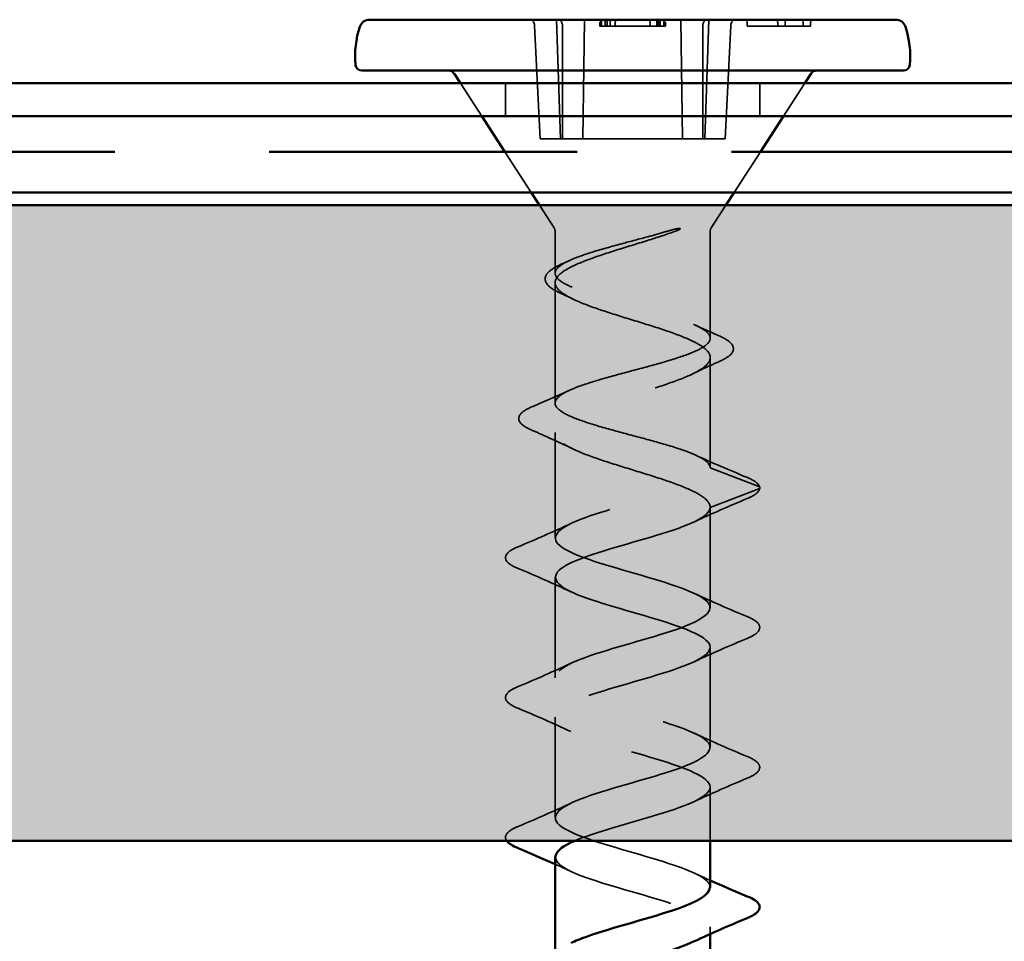
# Model space of a CAD drawing. Units: inches. Extents: x 0.6 to 21.4, y 0.6 to 16.4.
# Drawn here: x 3.7 to 4.4, y 4.3 to 5 of the extents above; entities that cross this region are included whole.
import ezdxf

# ---------------------------------------------------------------- set-up
doc = ezdxf.new("R2010")
doc.units = ezdxf.units.IN
doc.header["$LTSCALE"] = 2
doc.header["$MEASUREMENT"] = 0
doc.linetypes.add('DASHED', pattern=[0.2067, 0.1654, -0.0413])
doc.linetypes.add('DOUBLE_DASH_CHAIN', pattern=[1.2403, 0.6614, -0.0827, 0.1654, -0.0827, 0.1654, -0.0827])
for name, color, linetype, lineweight in [('Hatch (ANSI)', 7, 'Continuous', 18), ('Hidden (ANSI)', 7, 'DASHED', 35), ('Visible (ANSI)', 7, 'Continuous', 50)]:
    doc.layers.add(name, color=color, linetype=linetype, lineweight=lineweight)

msp = doc.modelspace()

# ---------------------------------------------------------------- hatches: boundary and pattern name
at = {"layer": 'Hatch (ANSI)', "true_color": 0x804000}
h = msp.add_hatch(dxfattribs=at)
h.set_pattern_fill('INSUL', color=36, scale=0.75, style=0)
h.paths.add_polyline_path([(0.94401, 4.8297), (20.94401, 4.8297), (20.94401, 4.3297), (0.94401, 4.3297)])

# ---------------------------------------------------------------- linework, layer by layer
at = {"layer": 'Hidden (ANSI)', "ltscale": 0.089246}
for p, q in [((4.07901, 4.9757), (4.08228, 4.88195)), ((4.10111, 4.9757), (4.09975, 4.88195)), ((4.17691, 4.9757), (4.17827, 4.88195)), ((4.19901, 4.9757), (4.19574, 4.88195))]:
    msp.add_line(p, q, dxfattribs=at)
at = {"layer": 'Hidden (ANSI)', "ltscale": 0.002757}
for p, q in [((4.11312, 4.9737), (4.11312, 4.9707)), ((4.11401, 4.9737), (4.11401, 4.9707)), ((4.11458, 4.9737), (4.11458, 4.9707)), ((4.11741, 4.9737), (4.11741, 4.9707)), ((4.11887, 4.9737), (4.11887, 4.9707)), ((4.12134, 4.9737), (4.12134, 4.9707)), ((4.12536, 4.9737), (4.12536, 4.9707)), ((4.15267, 4.9737), (4.15267, 4.9707)), ((4.15809, 4.9737), (4.15809, 4.9707)), ((4.15923, 4.9737), (4.15923, 4.9707)), ((4.16069, 4.9737), (4.16069, 4.9707)), ((4.16361, 4.9737), (4.16361, 4.9707)), ((4.16401, 4.9737), (4.16401, 4.9707)), ((4.1649, 4.9737), (4.1649, 4.9707)), ((4.22901, 4.9737), (4.22901, 4.9707)), ((4.25308, 4.9737), (4.25308, 4.9707)), ((4.25899, 4.9737), (4.25899, 4.9707)), ((4.27309, 4.9737), (4.27309, 4.9707)), ((4.27901, 4.9737), (4.27901, 4.9707))]:
    msp.add_line(p, q, dxfattribs=at)
at = {"layer": 'Hidden (ANSI)', "ltscale": 0.08469}
for p, q in [((4.06191, 4.97088), (4.0663, 4.88195)), ((4.08377, 4.97088), (4.08377, 4.88195)), ((4.19425, 4.97088), (4.19425, 4.88195)), ((4.21611, 4.97088), (4.21172, 4.88195))]:
    msp.add_line(p, q, dxfattribs=at)
at = {"layer": 'Hidden (ANSI)', "ltscale": 0.007463}
msp.add_line((4.11741, 4.9707), (4.12536, 4.9707), dxfattribs=at)
at = {"layer": 'Hidden (ANSI)', "ltscale": 0.00754}
msp.add_line((4.15267, 4.9707), (4.16069, 4.9707), dxfattribs=at)
at = {"layer": 'Hidden (ANSI)', "ltscale": 0.022821}
msp.add_line((4.22901, 4.9707), (4.25308, 4.9707), dxfattribs=at)
at = {"layer": 'Hidden (ANSI)', "ltscale": 0.005534}
for p, q in [((4.25308, 4.9707), (4.25899, 4.9707)), ((4.27309, 4.9707), (4.27901, 4.9707))]:
    msp.add_line(p, q, dxfattribs=at)
at = {"layer": 'Hidden (ANSI)', "ltscale": 0.013329}
msp.add_line((4.25899, 4.9707), (4.27309, 4.9707), dxfattribs=at)
at = {"layer": 'Hidden (ANSI)', "ltscale": 0.029405}
for p, q in [((4.02034, 4.8997), (4.00349, 4.9257)), ((4.25768, 4.8997), (4.27453, 4.9257))]:
    msp.add_line(p, q, dxfattribs=at)
at = {"layer": 'Hidden (ANSI)', "color": 96, "ltscale": 0.024661, "true_color": 0x008000}
for p, q in [((4.03901, 4.9257), (4.03901, 4.8997)), ((4.23901, 4.9257), (4.23901, 4.8997))]:
    msp.add_line(p, q, dxfattribs=at)
at = {"layer": 'Hidden (ANSI)', "ltscale": 0.023425}
for p, q in [((4.0663, 4.88195), (4.08377, 4.88195)), ((4.19425, 4.88195), (4.21172, 4.88195))]:
    msp.add_line(p, q, dxfattribs=at)
at = {"layer": 'Hidden (ANSI)', "ltscale": 0.021427}
for p, q in [((4.08377, 4.88195), (4.09975, 4.88195)), ((4.17827, 4.88195), (4.19425, 4.88195))]:
    msp.add_line(p, q, dxfattribs=at)
at = {"layer": 'Hidden (ANSI)', "ltscale": 0.074676}
msp.add_line((4.09975, 4.88195), (4.17827, 4.88195), dxfattribs=at)
at = {"layer": 'Hidden (ANSI)', "ltscale": 0.036214}
for p, q in [((4.05922, 4.8397), (4.03848, 4.8717)), ((4.2188, 4.8397), (4.23954, 4.8717))]:
    msp.add_line(p, q, dxfattribs=at)
at = {"layer": 'Hidden (ANSI)', "ltscale": 0.020054}
for p, q in [((4.07721, 4.81194), (4.0657, 4.8297)), ((4.20081, 4.81194), (4.21232, 4.8297))]:
    msp.add_line(p, q, dxfattribs=at)
at = {"layer": 'Hidden (ANSI)', "ltscale": 0.031314}
msp.add_line((4.07801, 4.80922), (4.07801, 4.77624), dxfattribs=at)
at = {"layer": 'Hidden (ANSI)', "ltscale": 0.079935}
msp.add_line((4.20001, 4.80922), (4.20001, 4.72518), dxfattribs=at)
at = {"layer": 'Hidden (ANSI)', "ltscale": 0.090169}
msp.add_line((4.07801, 4.76892), (4.07801, 4.67413), dxfattribs=at)
at = {"layer": 'Hidden (ANSI)', "ltscale": 0.082652}
msp.add_line((4.20001, 4.70997), (4.20001, 4.62308), dxfattribs=at)
at = {"layer": 'Hidden (ANSI)', "ltscale": 0.078894}
msp.add_line((4.07801, 4.65102), (4.07801, 4.56808), dxfattribs=at)
at = {"layer": 'Hidden (ANSI)', "ltscale": 0.038972}
for p, q in [((4.23837, 4.60851), (4.20001, 4.62308)), ((4.20001, 4.59208), (4.23837, 4.60664))]:
    msp.add_line(p, q, dxfattribs=at)
at = {"layer": 'Hidden (ANSI)', "ltscale": 0.075136}
for p, q in [((4.20001, 4.59208), (4.20001, 4.51308)), ((4.07801, 4.53708), (4.07801, 4.45808)), ((4.20001, 4.48208), (4.20001, 4.40308)), ((4.07801, 4.42708), (4.07801, 4.34808))]:
    msp.add_line(p, q, dxfattribs=at)
at = {"layer": 'Hidden (ANSI)', "ltscale": 0.040256}
msp.add_line((4.20001, 4.37208), (4.20001, 4.3297), dxfattribs=at)
at = {"layer": 'Hidden (ANSI)', "ltscale": 0.005253}
msp.add_line((4.20001, 4.26208), (4.20001, 4.25646), dxfattribs=at)
at = {"layer": 'Hidden (ANSI)', "ltscale": 0.003538}
for centre, start, end in [((4.11201, 4.9737), 0, 90), ((4.12736, 4.9737), 90, 180), ((4.15067, 4.9737), 0, 90), ((4.15609, 4.9737), 0, 90), ((4.16601, 4.9737), 90, 180), ((4.22701, 4.9737), 0, 90), ((4.25108, 4.9737), 0, 90), ((4.26099, 4.9737), 90, 180), ((4.27109, 4.9737), 0, 90), ((4.28101, 4.9737), 90, 180)]:
    msp.add_arc(centre, 0.002, start, end, dxfattribs=at)
at = {"layer": 'Hidden (ANSI)', "ltscale": 0.002892}
for centre, start, end in [((4.12087, 4.9737), 90, 180), ((4.15723, 4.9737), 0, 90)]:
    msp.add_arc(centre, 0.002, start, end, dxfattribs=at)
at = {"layer": 'Hidden (ANSI)', "ltscale": 0.002638}
for centre, start, end in [((4.07301, 4.80922), 0, 32.94324), ((4.20501, 4.80922), 147.05676, 180)]:
    msp.add_arc(centre, 0.005, start, end, dxfattribs=at)
at = {"layer": 'Hidden (ANSI)', "ltscale": 0.002201}
msp.add_arc((4.23801, 4.60758), 0.001, 290.79404, 69.20596, dxfattribs=at)
at = {"layer": 'Hidden (ANSI)', "ltscale": 0.007216}
for centre, major_axis, start_param, end_param in [((4.05838, 4.9707), (-0.00025, 0.005), 4.712474, 6.248363), ((4.08023, 4.9707), (0.00025, 0.005), 4.782117, 6.318007), ((4.19779, 4.9707), (-0.00025, 0.005), 6.248363, 7.784253), ((4.21964, 4.9707), (0.00025, 0.005), 0.034822, 1.570712)]:
    msp.add_ellipse(centre, major_axis=major_axis, ratio=0.706247, start_param=start_param, end_param=end_param, dxfattribs=at)
at = {"layer": 'Hidden (ANSI)', "ltscale": 0.002892}
for points, knots in [([(4.11267, 4.9757), (4.11268, 4.9757), (4.11268, 4.9757), (4.11294, 4.9757), (4.11319, 4.97565), (4.11365, 4.97544), (4.11386, 4.97529), (4.1142, 4.97492), (4.11434, 4.9747), (4.11453, 4.97422), (4.11458, 4.97396), (4.11458, 4.9737)], [-0.00003704, -0.00003704, -0.00003704, -0.00003704, 0, 0, 0.002014584, 0.002014584, 0.00399911, 0.00399911, 0.005983556, 0.005983556, 0.00796796, 0.00796796, 0.00796796, 0.00796796]), ([(4.12309, 4.9757), (4.12308, 4.9757), (4.12308, 4.9757), (4.12284, 4.9757), (4.12262, 4.97565), (4.12219, 4.97544), (4.12201, 4.97529), (4.12169, 4.97492), (4.12156, 4.9747), (4.12139, 4.97422), (4.12134, 4.97396), (4.12134, 4.9737)], [-0.00800503, -0.00800503, -0.00800503, -0.00800503, -0.00796799, -0.00796799, -0.005953357, -0.005953357, -0.00396883, -0.00396883, -0.001984393, -0.001984393, 0, 0, 0, 0]), ([(4.16551, 4.9757), (4.16551, 4.9757), (4.1655, 4.9757), (4.16525, 4.9757), (4.165, 4.97565), (4.16454, 4.97544), (4.16433, 4.97529), (4.16398, 4.97492), (4.16384, 4.9747), (4.16365, 4.97422), (4.16361, 4.97396), (4.16361, 4.9737)], [-0.00003704, -0.00003704, -0.00003704, -0.00003704, 0, 0, 0.002014618, 0.002014618, 0.003999151, 0.003999151, 0.005983593, 0.005983593, 0.007967989, 0.007967989, 0.007967989, 0.007967989])]:
    msp.add_open_spline(points, degree=3, knots=knots, dxfattribs=at)
at = {"layer": 'Hidden (ANSI)', "ltscale": 0.003177}
msp.add_open_spline([(4.11614, 4.9757), (4.11614, 4.9757), (4.11614, 4.9757), (4.11625, 4.9757), (4.11636, 4.97568), (4.11657, 4.97559), (4.11668, 4.97552), (4.11691, 4.97531), (4.11703, 4.97515), (4.11723, 4.97477), (4.1173, 4.97457), (4.11739, 4.97414), (4.11741, 4.97392), (4.11741, 4.9737)], degree=3, knots=[-0.008732623, -0.008732623, -0.008732623, -0.008732623, -0.008688916, -0.008688916, -0.007155086, -0.007155086, -0.005649062, -0.005649062, -0.003510569, -0.003510569, -0.001687848, -0.001687848, 0, 0, 0, 0], dxfattribs=at)
at = {"layer": 'Hidden (ANSI)', "ltscale": 0.003144}
msp.add_open_spline([(4.16188, 4.9757), (4.16188, 4.9757), (4.16188, 4.9757), (4.16178, 4.9757), (4.16168, 4.97568), (4.16148, 4.97559), (4.16139, 4.97553), (4.16117, 4.97533), (4.16105, 4.97516), (4.16087, 4.97479), (4.1608, 4.97458), (4.16071, 4.97415), (4.16069, 4.97393), (4.16069, 4.9737)], degree=3, knots=[-0.000043152, -0.000043152, -0.000043152, -0.000043152, 0, 0, 0.001477659, 0.001477659, 0.002932103, 0.002932103, 0.005070335, 0.005070335, 0.006920771, 0.006920771, 0.008646281, 0.008646281, 0.008646281, 0.008646281], dxfattribs=at)
at = {"layer": 'Hidden (ANSI)', "ltscale": 0.00855}
msp.add_open_spline([(4.11312, 4.9707), (4.11312, 4.9707), (4.11385, 4.9707), (4.11458, 4.9707)], degree=2, dxfattribs=at)
at = {"layer": 'Hidden (ANSI)', "ltscale": 0.006789}
msp.add_open_spline([(4.11458, 4.9707), (4.11523, 4.9707), (4.11664, 4.9707), (4.11741, 4.9707)], degree=2, dxfattribs=at)
at = {"layer": 'Hidden (ANSI)', "ltscale": 0.013485}
msp.add_open_spline([(4.12536, 4.9707), (4.12743, 4.9707), (4.13382, 4.9707), (4.13897, 4.9707)], degree=2, knots=[-1.723626, -1.723626, -1.723626, -1, 0, 0, 0], dxfattribs=at)
at = {"layer": 'Hidden (ANSI)', "ltscale": 0.013524}
msp.add_open_spline([(4.13897, 4.9707), (4.14379, 4.9707), (4.15052, 4.9707), (4.15267, 4.9707)], degree=2, knots=[-2, -2, -2, -1, -0.260301, -0.260301, -0.260301], dxfattribs=at)
at = {"layer": 'Hidden (ANSI)', "ltscale": 0.00682}
msp.add_open_spline([(4.16069, 4.9707), (4.16158, 4.9707), (4.16308, 4.9707), (4.16361, 4.9707)], degree=2, dxfattribs=at)
at = {"layer": 'Hidden (ANSI)', "ltscale": 0.008395}
msp.add_open_spline([(4.16361, 4.9707), (4.16417, 4.9707), (4.1649, 4.9707), (4.1649, 4.9707)], degree=2, dxfattribs=at)
at = {"layer": 'Hidden (ANSI)', "ltscale": 0.005054}
msp.add_open_spline([(4.17072, 4.81055), (4.17009, 4.81038), (4.16947, 4.81021), (4.16791, 4.80977), (4.16697, 4.8095), (4.16604, 4.80922)], degree=3, knots=[-0.03999415, -0.03999415, -0.03999415, -0.03999415, -0.03449321, -0.03449321, -0.02625443, -0.02625443, -0.02625443, -0.02625443], dxfattribs=at)
at = {"layer": 'Hidden (ANSI)', "ltscale": 0.010304}
msp.add_open_spline([(4.17323, 4.80957), (4.17396, 4.80984), (4.1747, 4.81013), (4.17556, 4.81054), (4.17588, 4.8107), (4.17617, 4.81091), (4.17624, 4.81096), (4.17631, 4.81104), (4.17633, 4.81106), (4.17636, 4.81111), (4.17637, 4.81112), (4.17638, 4.81116), (4.17638, 4.81117), (4.17638, 4.81121), (4.17637, 4.81122), (4.17635, 4.81126), (4.17634, 4.81127), (4.17626, 4.81133), (4.17618, 4.81135), (4.17579, 4.81144), (4.17518, 4.81143), (4.17311, 4.81115), (4.17186, 4.81085), (4.17095, 4.81061), (4.17084, 4.81058), (4.17072, 4.81055)], degree=3, knots=[-0.02740765, -0.02740765, -0.02740765, -0.02740765, -0.02048505, -0.02048505, -0.01709001, -0.01709001, -0.01611084, -0.01611084, -0.01569198, -0.01569198, -0.01544116, -0.01544116, -0.01521984, -0.01521984, -0.01496237, -0.01496237, -0.01455072, -0.01455072, -0.01334508, -0.01334508, -0.00805888, -0.00805888, -0.00101811, -0.00101811, 0, 0, 0, 0], dxfattribs=at)
at = {"layer": 'Hidden (ANSI)', "ltscale": 0.001001}
msp.add_open_spline([(4.17231, 4.80922), (4.17262, 4.80934), (4.17293, 4.80945), (4.17323, 4.80957)], degree=3, dxfattribs=at)
at = {"layer": 'Hidden (ANSI)', "ltscale": 0.893318}
msp.add_open_spline([(4.17231, 4.80922), (4.16572, 4.8068), (4.15836, 4.80441), (4.14247, 4.79943), (4.13407, 4.7969), (4.11783, 4.79178), (4.11016, 4.78925), (4.09666, 4.78414), (4.09097, 4.78161), (4.08242, 4.77649), (4.07965, 4.77396), (4.07745, 4.76885), (4.07804, 4.76632), (4.08255, 4.76121), (4.08642, 4.75868), (4.0969, 4.75356), (4.1034, 4.75103), (4.11814, 4.74592), (4.12622, 4.74339), (4.1428, 4.73827), (4.15113, 4.73574), (4.16684, 4.73063), (4.17405, 4.7281), (4.18632, 4.72298), (4.19124, 4.72045), (4.19806, 4.71534), (4.19988, 4.71281), (4.20013, 4.70769), (4.19855, 4.70516), (4.19219, 4.70005), (4.18748, 4.69752), (4.17555, 4.6924), (4.16847, 4.68987), (4.15293, 4.68476), (4.14464, 4.68223), (4.12803, 4.67712), (4.11988, 4.67458), (4.10492, 4.66947), (4.09826, 4.66694), (4.0874, 4.66183), (4.08331, 4.6593), (4.07833, 4.65418), (4.07748, 4.65165), (4.07919, 4.64654), (4.08172, 4.64401), (4.08984, 4.63889), (4.09534, 4.63636), (4.10855, 4.63125), (4.11611, 4.62872), (4.13224, 4.6236), (4.14063, 4.62107), (4.15704, 4.61596), (4.16488, 4.61343), (4.17889, 4.60831), (4.1849, 4.60578), (4.19294, 4.60136), (4.19557, 4.59951), (4.19911, 4.59579), (4.20001, 4.59394), (4.20001, 4.59208)], degree=3, knots=[0.003515, 0.003515, 0.003515, 0.003515, 0.066273, 0.066273, 0.132545, 0.132545, 0.198818, 0.198818, 0.265091, 0.265091, 0.331364, 0.331364, 0.397636, 0.397636, 0.463909, 0.463909, 0.530182, 0.530182, 0.596454, 0.596454, 0.662727, 0.662727, 0.729, 0.729, 0.795273, 0.795273, 0.861545, 0.861545, 0.927818, 0.927818, 0.994091, 0.994091, 1.060363, 1.060363, 1.126636, 1.126636, 1.192909, 1.192909, 1.259182, 1.259182, 1.325454, 1.325454, 1.391727, 1.391727, 1.458, 1.458, 1.524272, 1.524272, 1.590545, 1.590545, 1.656818, 1.656818, 1.723091, 1.723091, 1.789363, 1.789363, 1.837613, 1.837613, 1.885862, 1.885862, 1.885862, 1.885862], dxfattribs=at)
at = {"layer": 'Hidden (ANSI)', "ltscale": 0.874578}
msp.add_open_spline([(4.20001, 4.62308), (4.20001, 4.62527), (4.19835, 4.62744), (4.1919, 4.63182), (4.18718, 4.63398), (4.17531, 4.63837), (4.16829, 4.64053), (4.15291, 4.64491), (4.14471, 4.64708), (4.12828, 4.65146), (4.12022, 4.65363), (4.10537, 4.65801), (4.09874, 4.66018), (4.08785, 4.66456), (4.08371, 4.66673), (4.07853, 4.67111), (4.07754, 4.67328), (4.07889, 4.67766), (4.08122, 4.67983), (4.08889, 4.68421), (4.09416, 4.68638), (4.10692, 4.69076), (4.11429, 4.69293), (4.13009, 4.69731), (4.13837, 4.69948), (4.15469, 4.70386), (4.16256, 4.70602), (4.17678, 4.71041), (4.18298, 4.71257), (4.19281, 4.71695), (4.19635, 4.71912), (4.20023, 4.7235), (4.20053, 4.72567), (4.19783, 4.73005), (4.19486, 4.73222), (4.18602, 4.7366), (4.18024, 4.73877), (4.16667, 4.74315), (4.15901, 4.74532), (4.14289, 4.7497), (4.13458, 4.75187), (4.11848, 4.75625), (4.11086, 4.75842), (4.09737, 4.7628), (4.09165, 4.76497), (4.08293, 4.76935), (4.08002, 4.77152), (4.07747, 4.7759), (4.07785, 4.77807), (4.08188, 4.78245), (4.08548, 4.78461), (4.09544, 4.789), (4.10168, 4.79116), (4.11598, 4.79554), (4.12387, 4.79771), (4.13876, 4.80171), (4.14557, 4.8035), (4.15699, 4.80661), (4.16164, 4.80792), (4.16604, 4.80922)], degree=3, knots=[0, 0, 0, 0, 0.064837, 0.064837, 0.129673, 0.129673, 0.19451, 0.19451, 0.259346, 0.259346, 0.324183, 0.324183, 0.389019, 0.389019, 0.453856, 0.453856, 0.518693, 0.518693, 0.583529, 0.583529, 0.648366, 0.648366, 0.713202, 0.713202, 0.778039, 0.778039, 0.842876, 0.842876, 0.907712, 0.907712, 0.972549, 0.972549, 1.037385, 1.037385, 1.102222, 1.102222, 1.167058, 1.167058, 1.231895, 1.231895, 1.296732, 1.296732, 1.361568, 1.361568, 1.426405, 1.426405, 1.491241, 1.491241, 1.556078, 1.556078, 1.620914, 1.620914, 1.685751, 1.685751, 1.750588, 1.750588, 1.803987, 1.803987, 1.842777, 1.842777, 1.842777, 1.842777], dxfattribs=at)
at = {"layer": 'Hidden (ANSI)', "ltscale": 0.080412}
msp.add_open_spline([(4.0816, 4.76091), (4.07723, 4.76293), (4.07397, 4.765), (4.07014, 4.76939), (4.0696, 4.77197), (4.07166, 4.77628), (4.07363, 4.77812), (4.07835, 4.78114), (4.08066, 4.78234), (4.08333, 4.78355)], degree=3, knots=[0, 0, 0, 0, 0.0629366, 0.0629366, 0.1253338, 0.1253338, 0.1783078, 0.1783078, 0.2138799, 0.2138799, 0.2138799, 0.2138799], dxfattribs=at)
at = {"layer": 'Hidden (ANSI)', "ltscale": 0.005983}
msp.add_open_spline([(4.08333, 4.78355), (4.08525, 4.78442), (4.08717, 4.78529), (4.08907, 4.78618)], degree=3, dxfattribs=at)
at = {"layer": 'Hidden (ANSI)', "ltscale": 0.010633}
msp.add_open_spline([(4.09161, 4.75614), (4.0883, 4.75776), (4.08496, 4.75934), (4.0816, 4.76091)], degree=3, dxfattribs=at)
at = {"layer": 'Hidden (ANSI)', "ltscale": 0.018041}
msp.add_open_spline([(4.18895, 4.73513), (4.19464, 4.73249), (4.2004, 4.72992), (4.2062, 4.7274)], degree=3, dxfattribs=at)
at = {"layer": 'Hidden (ANSI)', "ltscale": 0.081935}
msp.add_open_spline([(4.2062, 4.7274), (4.21081, 4.7254), (4.21422, 4.72339), (4.21827, 4.71913), (4.21883, 4.71655), (4.21656, 4.71234), (4.2144, 4.71059), (4.21019, 4.70825), (4.20891, 4.70762), (4.2075, 4.70699)], degree=3, knots=[0, 0, 0, 0, 0.0680049, 0.0680049, 0.1366239, 0.1366239, 0.1958544, 0.1958544, 0.2179503, 0.2179503, 0.2179503, 0.2179503], dxfattribs=at)
at = {"layer": 'Hidden (ANSI)', "ltscale": 0.022334}
msp.add_open_spline([(4.2075, 4.70699), (4.20038, 4.70382), (4.19332, 4.70057), (4.18641, 4.6972)], degree=3, dxfattribs=at)
at = {"layer": 'Hidden (ANSI)', "ltscale": 0.029865}
msp.add_open_spline([(4.06045, 4.67148), (4.07008, 4.67555), (4.07968, 4.67971), (4.08907, 4.68407)], degree=3, dxfattribs=at)
at = {"layer": 'Hidden (ANSI)', "ltscale": 0.083058}
msp.add_open_spline([(4.05946, 4.6529), (4.0548, 4.65492), (4.05161, 4.65694), (4.04871, 4.6616), (4.0494, 4.66432), (4.05366, 4.66821), (4.05659, 4.66984), (4.06045, 4.67148)], degree=3, knots=[0, 0, 0, 0, 0.0795864, 0.0795864, 0.1582524, 0.1582524, 0.2208253, 0.2208253, 0.2208253, 0.2208253], dxfattribs=at)
at = {"layer": 'Hidden (ANSI)', "ltscale": 0.033906}
msp.add_open_spline([(4.09161, 4.63825), (4.08114, 4.64336), (4.07033, 4.6482), (4.05946, 4.6529)], degree=3, dxfattribs=at)
at = {"layer": 'Hidden (ANSI)', "ltscale": 0.041499}
msp.add_open_spline([(4.18895, 4.63302), (4.20199, 4.62697), (4.21539, 4.62128), (4.22881, 4.61572)], degree=3, dxfattribs=at)
at = {"layer": 'Hidden (ANSI)', "ltscale": 0.961753}
msp.add_open_spline([(4.19981, 4.29308), (4.1999, 4.29483), (4.19909, 4.29658), (4.19729, 4.29833), (4.18975, 4.30565), (4.1655, 4.31297), (4.13998, 4.3203), (4.11446, 4.32762), (4.08964, 4.33495), (4.08133, 4.34227), (4.07303, 4.3496), (4.08187, 4.35692), (4.10222, 4.36424), (4.12258, 4.37157), (4.15289, 4.37889), (4.17384, 4.38622), (4.19479, 4.39354), (4.20477, 4.40086), (4.19743, 4.40819), (4.19009, 4.41551), (4.16598, 4.42284), (4.14046, 4.43016), (4.11495, 4.43748), (4.08999, 4.44481), (4.08149, 4.45213), (4.07299, 4.45946), (4.0816, 4.46678), (4.10184, 4.4741), (4.12207, 4.48143), (4.15237, 4.48875), (4.17344, 4.49608), (4.19451, 4.5034), (4.20472, 4.51072), (4.19757, 4.51805), (4.19042, 4.52537), (4.16646, 4.5327), (4.14095, 4.54002), (4.11544, 4.54734), (4.09035, 4.55467), (4.08166, 4.56199), (4.07297, 4.56932), (4.08134, 4.57664), (4.10145, 4.58396), (4.12156, 4.59129), (4.15186, 4.59861), (4.17304, 4.60594), (4.18956, 4.61165), (4.20001, 4.61736), (4.20001, 4.62308)], degree=3, knots=[-18.849556, -18.849556, -18.849556, -18.849556, -18.549701, -18.549701, -18.549701, -17.294654, -17.294654, -17.294654, -16.039606, -16.039606, -16.039606, -14.784558, -14.784558, -14.784558, -13.529511, -13.529511, -13.529511, -12.274463, -12.274463, -12.274463, -11.019415, -11.019415, -11.019415, -9.764368, -9.764368, -9.764368, -8.50932, -8.50932, -8.50932, -7.254272, -7.254272, -7.254272, -5.999225, -5.999225, -5.999225, -4.744177, -4.744177, -4.744177, -3.489129, -3.489129, -3.489129, -2.234082, -2.234082, -2.234082, -0.979034, -0.979034, -0.979034, 0, 0, 0, 0], dxfattribs=at)
at = {"layer": 'Hidden (ANSI)', "ltscale": 0.039481}
msp.add_open_spline([(4.22881, 4.61572), (4.23365, 4.61372), (4.23689, 4.61175), (4.23865, 4.6089), (4.23888, 4.60834), (4.23899, 4.60776)], degree=3, knots=[0, 0, 0, 0, 0.0854328, 0.0854328, 0.1052033, 0.1052033, 0.1052033, 0.1052033], dxfattribs=at)
at = {"layer": 'Hidden (ANSI)', "ltscale": 0.041938}
msp.add_open_spline([(4.23901, 4.60758), (4.23901, 4.60564), (4.23765, 4.6039), (4.23382, 4.6012), (4.23171, 4.60012), (4.22914, 4.59904)], degree=3, knots=[0, 0, 0, 0, 0.065252, 0.065252, 0.1118709, 0.1118709, 0.1118709, 0.1118709], dxfattribs=at)
at = {"layer": 'Hidden (ANSI)', "ltscale": 0.043351}
for points in [[(4.22914, 4.59904), (4.21515, 4.59318), (4.20118, 4.58717), (4.18768, 4.58075)], [(4.04889, 4.56112), (4.06288, 4.56697), (4.07684, 4.57298), (4.09035, 4.57941)], [(4.09035, 4.52575), (4.07684, 4.53217), (4.06288, 4.53818), (4.04889, 4.54404)], [(4.18768, 4.52441), (4.20118, 4.51798), (4.21515, 4.51197), (4.22914, 4.50612)], [(4.22914, 4.48904), (4.21515, 4.48318), (4.20118, 4.47717), (4.18768, 4.47075)], [(4.04889, 4.45112), (4.06288, 4.45697), (4.07684, 4.46298), (4.09035, 4.46941)], [(4.09035, 4.41575), (4.07684, 4.42217), (4.06288, 4.42818), (4.04889, 4.43404)], [(4.18768, 4.41441), (4.20118, 4.40798), (4.21515, 4.40197), (4.22914, 4.39612)], [(4.22914, 4.37904), (4.21515, 4.37318), (4.20118, 4.36717), (4.18768, 4.36075)], [(4.04889, 4.34112), (4.06288, 4.34697), (4.07684, 4.35298), (4.09035, 4.35941)]]:
    msp.add_open_spline(points, degree=3, dxfattribs=at)
at = {"layer": 'Hidden (ANSI)', "ltscale": 1.146895}
msp.add_open_spline([(4.20001, 4.59208), (4.20001, 4.58475), (4.18221, 4.57743), (4.15795, 4.5701), (4.1337, 4.56278), (4.10484, 4.55546), (4.08977, 4.54813), (4.07471, 4.54081), (4.07459, 4.53348), (4.08949, 4.52616), (4.10439, 4.51884), (4.13317, 4.51151), (4.15749, 4.50419), (4.18181, 4.49686), (4.19981, 4.48954), (4.20001, 4.48222), (4.20021, 4.47489), (4.18261, 4.46757), (4.15841, 4.46024), (4.13422, 4.45292), (4.10529, 4.4456), (4.09006, 4.43827), (4.07483, 4.43095), (4.07447, 4.42362), (4.08921, 4.4163), (4.10394, 4.40898), (4.13265, 4.40165), (4.15703, 4.39433), (4.18141, 4.387), (4.1996, 4.37968), (4.2, 4.37236), (4.20041, 4.36503), (4.183, 4.35771), (4.15887, 4.35038), (4.13616, 4.34349), (4.10914, 4.3366), (4.0932, 4.3297)], degree=3, knots=[0, 0, 0, 0, 1.255048, 1.255048, 1.255048, 2.510095, 2.510095, 2.510095, 3.765143, 3.765143, 3.765143, 5.020191, 5.020191, 5.020191, 6.275238, 6.275238, 6.275238, 7.530286, 7.530286, 7.530286, 8.785334, 8.785334, 8.785334, 10.040381, 10.040381, 10.040381, 11.295429, 11.295429, 11.295429, 12.550477, 12.550477, 12.550477, 13.805524, 13.805524, 13.805524, 14.986825, 14.986825, 14.986825, 14.986825], dxfattribs=at)
at = {"layer": 'Hidden (ANSI)', "ltscale": 0.083964}
for points in [[(4.04889, 4.54404), (4.04408, 4.54605), (4.0409, 4.54803), (4.0383, 4.55278), (4.03943, 4.55545), (4.04385, 4.55877), (4.04609, 4.55995), (4.04889, 4.56112)], [(4.22914, 4.50612), (4.23394, 4.50411), (4.23712, 4.50212), (4.23972, 4.49738), (4.2386, 4.4947), (4.23417, 4.49139), (4.23193, 4.49021), (4.22914, 4.48904)], [(4.04889, 4.43404), (4.04408, 4.43605), (4.0409, 4.43803), (4.0383, 4.44278), (4.03943, 4.44545), (4.04385, 4.44877), (4.04609, 4.44995), (4.04889, 4.45112)], [(4.22914, 4.39612), (4.23394, 4.39411), (4.23712, 4.39212), (4.23972, 4.38738), (4.2386, 4.3847), (4.23417, 4.38139), (4.23193, 4.38021), (4.22914, 4.37904)]]:
    msp.add_open_spline(points, degree=3, knots=[0, 0, 0, 0, 0.0867676, 0.0867676, 0.1727142, 0.1727142, 0.2232908, 0.2232908, 0.2232908, 0.2232908], dxfattribs=at)
at = {"layer": 'Hidden (ANSI)', "ltscale": 0.054596}
msp.add_open_spline([(4.04005, 4.3297), (4.03988, 4.32994), (4.03973, 4.33017), (4.0383, 4.33278), (4.03943, 4.33545), (4.04385, 4.33877), (4.04609, 4.33995), (4.04889, 4.34112)], degree=3, knots=[0.0779668, 0.0779668, 0.0779668, 0.0779668, 0.0867676, 0.0867676, 0.1727142, 0.1727142, 0.2232908, 0.2232908, 0.2232908, 0.2232908], dxfattribs=at)
at = {"layer": 'Hidden (ANSI)', "ltscale": 0.228206}
msp.add_open_spline([(4.07839, 4.31708), (4.07838, 4.31353), (4.08188, 4.30998), (4.08893, 4.30644), (4.1035, 4.29911), (4.13213, 4.29179), (4.15657, 4.28447), (4.181, 4.27714), (4.19938, 4.26982), (4.19999, 4.26249), (4.20032, 4.25858), (4.19555, 4.25466), (4.18736, 4.25075)], degree=3, knots=[15.707963, 15.707963, 15.707963, 15.707963, 16.31562, 16.31562, 16.31562, 17.570667, 17.570667, 17.570667, 18.825715, 18.825715, 18.825715, 19.496741, 19.496741, 19.496741, 19.496741], dxfattribs=at)
at = {"layer": 'Hidden (ANSI)', "ltscale": 0.013002}
for points in [[(4.09035, 4.30575), (4.08627, 4.30769), (4.08216, 4.30959), (4.07801, 4.31146)], [(4.18768, 4.30441), (4.19175, 4.30247), (4.19586, 4.30057), (4.20001, 4.2987)]]:
    msp.add_open_spline(points, degree=3, dxfattribs=at)
at = {"layer": 'Visible (ANSI)'}
for p, q in [((3.93206, 4.9757), (4.34596, 4.9757)), ((4.35207, 4.9357), (3.92595, 4.9357)), ((4.00349, 4.9257), (3.99849, 4.93342)), ((4.27453, 4.9257), (4.27953, 4.93342)), ((4.03848, 4.8717), (4.02034, 4.8997)), ((4.23954, 4.8717), (4.25768, 4.8997)), ((4.0657, 4.8297), (4.05922, 4.8397)), ((4.21232, 4.8297), (4.2188, 4.8397)), ((4.20001, 4.3297), (4.20001, 4.29308)), ((4.07801, 4.31708), (4.07801, 4.2437)), ((4.20001, 4.25646), (4.20001, 4.18308))]:
    msp.add_line(p, q, dxfattribs=at)
at = {"layer": 'Visible (ANSI)', "color": 96, "true_color": 0x008000}
for p, q in [((4.52216, 4.9257), (2.88901, 4.9257)), ((2.88901, 4.8997), (4.52216, 4.8997))]:
    msp.add_line(p, q, dxfattribs=at)
at = {"layer": 'Visible (ANSI)', "color": 30, "linetype": 'DOUBLE_DASH_CHAIN', "ltscale": 0.732961, "true_color": 0xff8000}
for p, q in [((0.94401, 4.8717), (20.94401, 4.8717)), ((20.94401, 4.8397), (0.94401, 4.8397))]:
    msp.add_line(p, q, dxfattribs=at)
at = {"layer": 'Visible (ANSI)', "color": 36, "true_color": 0x804000}
for p, q in [((0.94401, 4.8297), (20.94401, 4.8297)), ((20.94401, 4.3297), (0.94401, 4.3297))]:
    msp.add_line(p, q, dxfattribs=at)
at = {"layer": 'Visible (ANSI)'}
for centre, radius, start, end in [((3.93206, 4.9677), 0.008, 90, 161.76944), ((4.34596, 4.9677), 0.008, 18.23056, 90), ((3.99569, 4.94674), 0.075, 161.76944, 184.94965), ((4.28233, 4.94674), 0.075, 355.05035, 18.23056), ((3.92595, 4.9407), 0.005, 184.94965, 270), ((3.99429, 4.9307), 0.005, 32.94324, 90), ((4.28373, 4.9307), 0.005, 90, 147.05676), ((4.35207, 4.9407), 0.005, 270, 355.05035)]:
    msp.add_arc(centre, radius, start, end, dxfattribs=at)
for points in [[(4.04889, 4.32404), (4.04457, 4.32584), (4.04156, 4.32763), (4.04005, 4.3297)], [(4.07801, 4.31146), (4.06841, 4.31578), (4.05865, 4.31995), (4.04889, 4.32404)], [(4.20001, 4.2987), (4.20961, 4.29437), (4.21937, 4.29021), (4.22914, 4.28612)], [(4.22914, 4.26904), (4.21515, 4.26318), (4.20118, 4.25717), (4.18768, 4.25075)]]:
    msp.add_open_spline(points, degree=3, dxfattribs=at)
for points, knots in [([(4.0932, 4.3297), (4.09221, 4.32927), (4.09126, 4.32884), (4.09035, 4.32841), (4.08241, 4.32463), (4.07841, 4.32086), (4.07839, 4.31708)], [14.986825, 14.986825, 14.986825, 14.986825, 15.0605719, 15.0605719, 15.0605719, 15.7079633, 15.7079633, 15.7079633, 15.7079633]), ([(4.09052, 4.24941), (4.09392, 4.25107), (4.09797, 4.25272), (4.10261, 4.25438), (4.12309, 4.26171), (4.1534, 4.26903), (4.17424, 4.27635), (4.19009, 4.28193), (4.19953, 4.2875), (4.19981, 4.29308)], [-21.343964, -21.343964, -21.343964, -21.343964, -21.059797, -21.059797, -21.059797, -19.804749, -19.804749, -19.804749, -18.849556, -18.849556, -18.849556, -18.849556]), ([(4.22914, 4.28612), (4.23394, 4.28411), (4.23712, 4.28212), (4.23972, 4.27738), (4.2386, 4.2747), (4.23417, 4.27139), (4.23193, 4.27021), (4.22914, 4.26904)], [0, 0, 0, 0, 0.0867676, 0.0867676, 0.1727142, 0.1727142, 0.2232908, 0.2232908, 0.2232908, 0.2232908]), ([(4.18736, 4.25075), (4.18024, 4.24734), (4.17053, 4.24393), (4.15933, 4.24052), (4.13527, 4.2332), (4.1062, 4.22587), (4.09065, 4.21855), (4.08253, 4.21473), (4.07842, 4.2109), (4.07839, 4.20708)], [19.496741, 19.496741, 19.496741, 19.496741, 20.080762, 20.080762, 20.080762, 21.33581, 21.33581, 21.33581, 21.991149, 21.991149, 21.991149, 21.991149])]:
    msp.add_open_spline(points, degree=3, knots=knots, dxfattribs=at)

doc.saveas('drawing.dxf')
